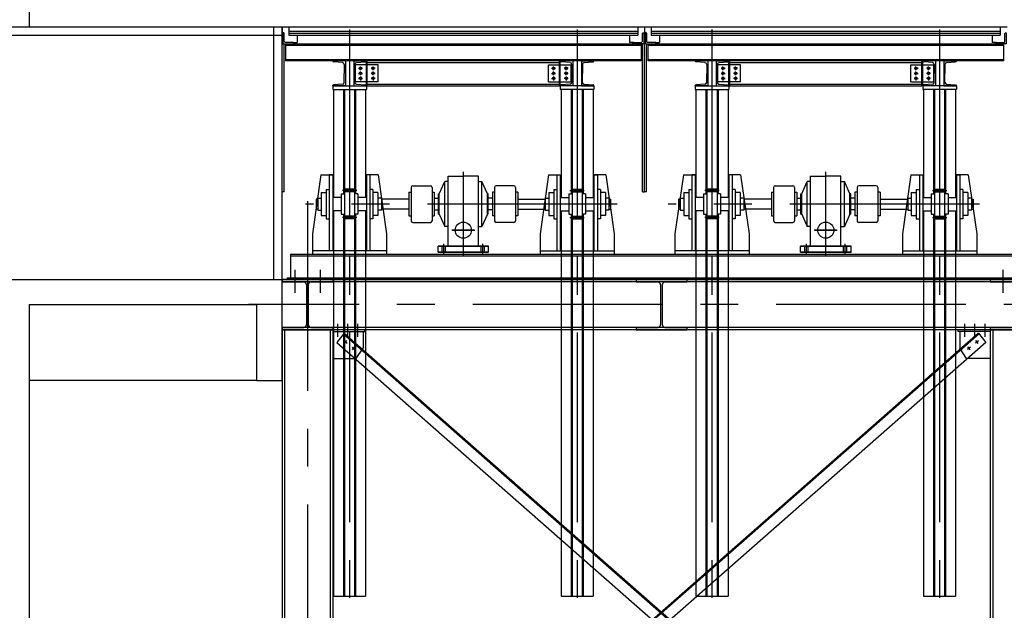
# Model space of a CAD drawing. Units: millimetres. Extents: x 11844 to 126304, y 1215 to 81353.
# Drawn here: x 63617 to 69458, y 33498 to 37004 of the extents above; entities that cross this region are included whole.
import ezdxf

# ---------------------------------------------------------------- set-up
doc = ezdxf.new("R2010")
doc.units = ezdxf.units.MM
doc.header["$LTSCALE"] = 450
doc.header["$MEASUREMENT"] = 0
doc.linetypes.add('CENTER', pattern=[4, 2.5, -0.5, 0.5, -0.5])
doc.linetypes.add('HIDDEN', pattern=[2.5, 0.75, -0.5, 0.75, -0.5])
doc.layers.get('0').update_dxf_attribs({"linetype": 'CONTINUOUS'})
for name, color, linetype in [('C150', 7, 'CONTINUOUS'), ('COL', 7, 'CONTINUOUS'), ('DIM', 4, 'CONTINUOUS'), ('ELE', 6, 'CONTINUOUS'), ('F', 4, 'CONTINUOUS'), ('l2', 2, 'CONTINUOUS'), ('L3', 3, 'CONTINUOUS'), ('l7', 7, 'CONTINUOUS'), ('l8', 8, 'CONTINUOUS'), ('lc', 1, 'CENTER'), ('lh', 11, 'HIDDEN'), ('WAL', 7, 'CONTINUOUS')]:
    doc.layers.add(name, color=color, linetype=linetype)

msp = doc.modelspace()

# ---------------------------------------------------------------- linework, layer by layer
at = {"color": 1, "linetype": 'CENTER'}
for p, q in [((65573.8, 36946.9), (65573.8, 33557.8, 0)), ((66923.8, 36946.9), (66923.8, 33557.8, 0)), ((67723.8, 36946.9), (67723.8, 33557.8, 0)), ((69073.8, 36946.9), (69073.8, 33557.8, 0)), ((66248.8, 35597.9, 0), (66248.8, 36101.2, 0)), ((68398.8, 35597.9, 0), (68398.8, 36101.2, 0)), ((67160.6, 35909.9, 0), (65312.9, 35909.9, 0)), ((69310.6, 35909.9, 0), (67462.9, 35909.9, 0)), ((66184.5, 35754.9, 0), (66317.2, 35754.9, 0)), ((68334.5, 35754.9, 0), (68467.2, 35754.9, 0))]:
    msp.add_line(p, q, dxfattribs=at)
at = {"color": 7}
for p, q in [((65473.8, 36610.9), (65673.8, 36610.9)), ((65473.8, 36610.9), (65473.8, 36590.9)), ((65473.8, 36590.9), (65673.8, 36590.9)), ((65478.8, 36590.9), (65478.8, 35949.9, 0)), ((65543.8, 36590.9), (65543.8, 33582.9, 0)), ((65603.8, 36590.9), (65603.8, 33582.9, 0)), ((65668.8, 36590.9), (65668.8, 35949.9, 0)), ((65673.8, 36610.9), (65673.8, 36590.9)), ((67023.8, 36610.9), (66823.8, 36610.9)), ((66823.8, 36610.9), (66823.8, 36590.9)), ((67023.8, 36590.9), (66823.8, 36590.9)), ((66828.8, 36590.9), (66828.8, 35949.9, 0)), ((66893.8, 36590.9), (66893.8, 33582.9, 0)), ((66953.8, 36590.9), (66953.8, 33582.9, 0)), ((67018.8, 36590.9), (67018.8, 35949.9, 0)), ((67023.8, 36610.9), (67023.8, 36590.9)), ((67623.8, 36610.9), (67823.8, 36610.9)), ((67623.8, 36610.9), (67623.8, 36590.9)), ((67623.8, 36590.9), (67823.8, 36590.9)), ((67628.8, 36590.9), (67628.8, 35949.9, 0)), ((67693.8, 36590.9), (67693.8, 33582.9, 0)), ((67753.8, 36590.9), (67753.8, 33582.9, 0)), ((67818.8, 36590.9), (67818.8, 35949.9, 0)), ((67823.8, 36610.9), (67823.8, 36590.9)), ((69173.8, 36610.9), (68973.8, 36610.9)), ((68973.8, 36610.9), (68973.8, 36590.9)), ((69173.8, 36590.9), (68973.8, 36590.9)), ((68978.8, 36590.9), (68978.8, 35949.9, 0)), ((69043.8, 36590.9), (69043.8, 33582.9, 0)), ((69103.8, 36590.9), (69103.8, 33582.9, 0)), ((69168.8, 36590.9), (69168.8, 35949.9, 0)), ((69173.8, 36610.9), (69173.8, 36590.9)), ((65403.8, 36082.9, 0), (65353.8, 35732.9, 0)), ((65453.8, 36082.9, 0), (65453.8, 35632.9, 0)), ((65473.8, 36082.9, 0), (65473.8, 35632.9, 0)), ((65673.8, 36082.9, 0), (65673.8, 35632.9, 0)), ((65693.8, 36082.9, 0), (65693.8, 35632.9, 0)), ((65743.8, 36082.9, 0), (65793.8, 35732.9, 0)), ((66105.8, 35970.7, 0), (66138.6, 36043.9, 0)), ((66105.8, 35970.7, 0), (66138.6, 36043.9, 0)), ((66138.6, 35776, 0), (66138.6, 36043.9, 0)), ((66138.6, 35776, 0), (66138.6, 36043.9, 0)), ((66158.6, 36043.9, 0), (66138.6, 36043.9, 0)), ((66158.6, 36043.9, 0), (66138.6, 36043.9, 0)), ((66158.6, 35659.9, 0), (66158.6, 36074.9, 0)), ((66158.6, 36074.9, 0), (66248.8, 36074.9, 0)), ((66158.6, 36074.9, 0), (66248.8, 36074.9, 0)), ((66338.9, 36074.9, 0), (66248.8, 36074.9, 0)), ((66338.9, 36074.9, 0), (66248.8, 36074.9, 0)), ((66338.9, 35659.9, 0), (66338.9, 36074.9, 0)), ((66338.9, 36043.9, 0), (66358.9, 36043.9, 0)), ((66338.9, 36043.9, 0), (66358.9, 36043.9, 0)), ((66391.8, 35970.7, 0), (66358.9, 36043.9, 0)), ((66391.8, 35970.7, 0), (66358.9, 36043.9, 0)), ((66358.9, 35776, 0), (66358.9, 36043.9, 0)), ((66358.9, 35776, 0), (66358.9, 36043.9, 0)), ((66753.8, 36082.9, 0), (66703.8, 35732.9, 0)), ((66803.8, 36082.9, 0), (66803.8, 35632.9, 0)), ((66823.8, 36082.9, 0), (66823.8, 35632.9, 0)), ((67023.8, 36082.9, 0), (67023.8, 35632.9, 0)), ((67043.8, 36082.9, 0), (67043.8, 35632.9, 0)), ((67093.8, 36082.9, 0), (67143.8, 35732.9, 0)), ((67553.8, 36082.9, 0), (67503.8, 35732.9, 0)), ((67603.8, 36082.9, 0), (67603.8, 35632.9, 0)), ((67623.8, 36082.9, 0), (67623.8, 35632.9, 0)), ((67823.8, 36082.9, 0), (67823.8, 35632.9, 0)), ((67843.8, 36082.9, 0), (67843.8, 35632.9, 0)), ((67893.8, 36082.9, 0), (67943.8, 35732.9, 0)), ((68255.8, 35970.7, 0), (68288.6, 36043.9, 0)), ((68255.8, 35970.7, 0), (68288.6, 36043.9, 0)), ((68288.6, 35776, 0), (68288.6, 36043.9, 0)), ((68288.6, 35776, 0), (68288.6, 36043.9, 0)), ((68308.6, 36043.9, 0), (68288.6, 36043.9, 0)), ((68308.6, 36043.9, 0), (68288.6, 36043.9, 0)), ((68308.6, 35659.9, 0), (68308.6, 36074.9, 0)), ((68308.6, 36074.9, 0), (68398.8, 36074.9, 0)), ((68308.6, 36074.9, 0), (68398.8, 36074.9, 0)), ((68488.9, 36074.9, 0), (68398.8, 36074.9, 0)), ((68488.9, 36074.9, 0), (68398.8, 36074.9, 0)), ((68488.9, 35659.9, 0), (68488.9, 36074.9, 0)), ((68488.9, 36043.9, 0), (68508.9, 36043.9, 0)), ((68488.9, 36043.9, 0), (68508.9, 36043.9, 0)), ((68541.8, 35970.7, 0), (68508.9, 36043.9, 0)), ((68541.8, 35970.7, 0), (68508.9, 36043.9, 0)), ((68508.9, 35776, 0), (68508.9, 36043.9, 0)), ((68508.9, 35776, 0), (68508.9, 36043.9, 0)), ((68903.8, 36082.9, 0), (68853.8, 35732.9, 0)), ((68953.8, 36082.9, 0), (68953.8, 35632.9, 0)), ((68973.8, 36082.9, 0), (68973.8, 35632.9, 0)), ((69173.8, 36082.9, 0), (69173.8, 35632.9, 0)), ((69193.8, 36082.9, 0), (69193.8, 35632.9, 0)), ((69243.8, 36082.9, 0), (69293.8, 35732.9, 0)), ((65926.2, 35979.9, 0), (65926.2, 35839.9, 0)), ((65926.2, 35979.9, 0), (65939.2, 35979.9, 0)), ((65939.2, 36008.9, 0), (65939.2, 35810.9, 0)), ((65949.2, 36018.9, 0), (66053.2, 36018.9, 0)), ((66063.2, 36008.9, 0), (66063.2, 35810.9, 0)), ((66063.2, 35979.9, 0), (66076.2, 35979.9, 0)), ((66076.2, 35979.9, 0), (66076.2, 35839.9, 0)), ((66421.3, 35979.9, 0), (66421.3, 35839.9, 0)), ((66434.3, 35979.9, 0), (66421.3, 35979.9, 0)), ((66434.3, 36008.9, 0), (66434.3, 35810.9, 0)), ((66548.3, 36018.9, 0), (66444.3, 36018.9, 0)), ((66558.3, 36008.9, 0), (66558.3, 35810.9, 0)), ((66571.3, 35979.9, 0), (66558.3, 35979.9, 0)), ((66571.3, 35979.9, 0), (66571.3, 35839.9, 0)), ((66893.8, 35997.9, 0), (66953.8, 35997.9, 0)), ((68076.2, 35979.9, 0), (68076.2, 35839.9, 0)), ((68076.2, 35979.9, 0), (68089.2, 35979.9, 0)), ((68089.2, 36008.9, 0), (68089.2, 35810.9, 0)), ((68099.2, 36018.9, 0), (68203.2, 36018.9, 0)), ((68213.2, 36008.9, 0), (68213.2, 35810.9, 0)), ((68213.2, 35979.9, 0), (68226.2, 35979.9, 0)), ((68226.2, 35979.9, 0), (68226.2, 35839.9, 0)), ((68571.3, 35979.9, 0), (68571.3, 35839.9, 0)), ((68584.3, 35979.9, 0), (68571.3, 35979.9, 0)), ((68584.3, 36008.9, 0), (68584.3, 35810.9, 0)), ((68698.3, 36018.9, 0), (68594.3, 36018.9, 0)), ((68708.3, 36008.9, 0), (68708.3, 35810.9, 0)), ((68721.3, 35979.9, 0), (68708.3, 35979.9, 0)), ((68721.3, 35979.9, 0), (68721.3, 35839.9, 0)), ((69043.8, 35997.9, 0), (69103.8, 35997.9, 0)), ((65385.1, 35939.9, 0), (65375.1, 35939.9, 0)), ((65523.8, 35949.9, 0), (65473.8, 35949.9, 0)), ((65523.8, 35969.9, 0), (65523.8, 35849.9, 0)), ((65523.8, 35969.9, 0), (65543.8, 35969.9, 0)), ((65623.8, 35969.9, 0), (65603.8, 35969.9, 0)), ((65623.8, 35969.9, 0), (65623.8, 35849.9, 0)), ((65673.8, 35949.9, 0), (65623.8, 35949.9, 0)), ((65926.2, 35939.9, 0), (65762.5, 35939.9, 0)), ((66076.2, 35944.9, 0), (66100.8, 35944.9, 0)), ((66100.8, 35849.2, 0), (66100.8, 35970.7, 0)), ((66100.8, 35849.2, 0), (66100.8, 35970.7, 0)), ((66100.8, 35970.7, 0), (66105.8, 35970.7, 0)), ((66100.8, 35970.7, 0), (66105.8, 35970.7, 0)), ((66105.8, 35849.2, 0), (66105.8, 35970.7, 0)), ((66105.8, 35849.2, 0), (66105.8, 35970.7, 0)), ((66391.8, 35849.2, 0), (66391.8, 35970.7, 0)), ((66391.8, 35849.2, 0), (66391.8, 35970.7, 0)), ((66396.8, 35970.7, 0), (66391.8, 35970.7, 0)), ((66396.8, 35970.7, 0), (66391.8, 35970.7, 0)), ((66396.8, 35849.2, 0), (66396.8, 35970.7, 0)), ((66396.8, 35849.2, 0), (66396.8, 35970.7, 0)), ((66421.3, 35944.9, 0), (66396.8, 35944.9, 0)), ((66571.3, 35939.9, 0), (66735.1, 35939.9, 0)), ((66823.8, 35949.9, 0), (66873.8, 35949.9, 0)), ((66873.8, 35969.9, 0), (66873.8, 35849.9, 0)), ((66873.8, 35969.9, 0), (66893.8, 35969.9, 0)), ((66973.8, 35969.9, 0), (66953.8, 35969.9, 0)), ((66973.8, 35969.9, 0), (66973.8, 35849.9, 0)), ((66973.8, 35949.9, 0), (67023.8, 35949.9, 0)), ((67112.5, 35939.9, 0), (67122.5, 35939.9, 0)), ((67535.1, 35939.9, 0), (67525.1, 35939.9, 0)), ((67673.8, 35949.9, 0), (67623.8, 35949.9, 0)), ((67673.8, 35969.9, 0), (67673.8, 35849.9, 0)), ((67673.8, 35969.9, 0), (67693.8, 35969.9, 0)), ((67773.8, 35969.9, 0), (67753.8, 35969.9, 0)), ((67773.8, 35969.9, 0), (67773.8, 35849.9, 0)), ((67823.8, 35949.9, 0), (67773.8, 35949.9, 0)), ((68076.2, 35939.9, 0), (67912.5, 35939.9, 0)), ((68226.2, 35944.9, 0), (68250.8, 35944.9, 0)), ((68250.8, 35849.2, 0), (68250.8, 35970.7, 0)), ((68250.8, 35849.2, 0), (68250.8, 35970.7, 0)), ((68250.8, 35970.7, 0), (68255.8, 35970.7, 0)), ((68250.8, 35970.7, 0), (68255.8, 35970.7, 0)), ((68255.8, 35849.2, 0), (68255.8, 35970.7, 0)), ((68255.8, 35849.2, 0), (68255.8, 35970.7, 0)), ((68541.8, 35849.2, 0), (68541.8, 35970.7, 0)), ((68541.8, 35849.2, 0), (68541.8, 35970.7, 0)), ((68546.8, 35970.7, 0), (68541.8, 35970.7, 0)), ((68546.8, 35970.7, 0), (68541.8, 35970.7, 0)), ((68546.8, 35849.2, 0), (68546.8, 35970.7, 0)), ((68546.8, 35849.2, 0), (68546.8, 35970.7, 0)), ((68571.3, 35944.9, 0), (68546.8, 35944.9, 0)), ((68721.3, 35939.9, 0), (68885.1, 35939.9, 0)), ((68973.8, 35949.9, 0), (69023.8, 35949.9, 0)), ((69023.8, 35969.9, 0), (69023.8, 35849.9, 0)), ((69023.8, 35969.9, 0), (69043.8, 35969.9, 0)), ((69123.8, 35969.9, 0), (69103.8, 35969.9, 0)), ((69123.8, 35969.9, 0), (69123.8, 35849.9, 0)), ((69123.8, 35949.9, 0), (69173.8, 35949.9, 0)), ((69262.5, 35939.9, 0), (69272.5, 35939.9, 0)), ((65385.1, 35879.9, 0), (65375.1, 35879.9, 0)), ((65523.8, 35869.9, 0), (65473.8, 35869.9, 0)), ((65478.8, 35869.9, 0), (65478.8, 33582.9, 0)), ((65673.8, 35869.9, 0), (65623.8, 35869.9, 0)), ((65668.8, 35869.9, 0), (65668.8, 33582.9, 0)), ((65926.2, 35879.9, 0), (65762.5, 35879.9, 0)), ((66076.2, 35874.9, 0), (66100.8, 35874.9, 0)), ((66421.3, 35874.9, 0), (66396.8, 35874.9, 0)), ((66571.3, 35879.9, 0), (66735.1, 35879.9, 0)), ((66823.8, 35869.9, 0), (66873.8, 35869.9, 0)), ((66828.8, 35869.9, 0), (66828.8, 33582.9, 0)), ((66973.8, 35869.9, 0), (67023.8, 35869.9, 0)), ((67018.8, 35869.9, 0), (67018.8, 33582.9, 0)), ((67112.5, 35879.9, 0), (67122.5, 35879.9, 0)), ((67535.1, 35879.9, 0), (67525.1, 35879.9, 0)), ((67673.8, 35869.9, 0), (67623.8, 35869.9, 0)), ((67628.8, 35869.9, 0), (67628.8, 33582.9, 0)), ((67823.8, 35869.9, 0), (67773.8, 35869.9, 0)), ((67818.8, 35869.9, 0), (67818.8, 33582.9, 0)), ((68076.2, 35879.9, 0), (67912.5, 35879.9, 0)), ((68226.2, 35874.9, 0), (68250.8, 35874.9, 0)), ((68571.3, 35874.9, 0), (68546.8, 35874.9, 0)), ((68721.3, 35879.9, 0), (68885.1, 35879.9, 0)), ((68973.8, 35869.9, 0), (69023.8, 35869.9, 0)), ((68978.8, 35869.9, 0), (68978.8, 33582.9, 0)), ((69123.8, 35869.9, 0), (69173.8, 35869.9, 0)), ((69168.8, 35869.9, 0), (69168.8, 33582.9, 0)), ((69262.5, 35879.9, 0), (69272.5, 35879.9, 0)), ((65523.8, 35849.9, 0), (65543.8, 35849.9, 0)), ((65603.8, 35821.9, 0), (65543.8, 35821.9, 0)), ((65623.8, 35849.9, 0), (65603.8, 35849.9, 0)), ((65926.2, 35839.9, 0), (65939.2, 35839.9, 0)), ((66063.2, 35839.9, 0), (66076.2, 35839.9, 0)), ((66100.8, 35849.2, 0), (66105.8, 35849.2, 0)), ((66100.8, 35849.2, 0), (66105.8, 35849.2, 0)), ((66105.8, 35849.2, 0), (66138.6, 35776, 0)), ((66105.8, 35849.2, 0), (66138.6, 35776, 0)), ((66391.8, 35849.2, 0), (66358.9, 35776, 0)), ((66391.8, 35849.2, 0), (66358.9, 35776, 0)), ((66396.8, 35849.2, 0), (66391.8, 35849.2, 0)), ((66396.8, 35849.2, 0), (66391.8, 35849.2, 0)), ((66434.3, 35839.9, 0), (66421.3, 35839.9, 0)), ((66571.3, 35839.9, 0), (66558.3, 35839.9, 0)), ((66873.8, 35849.9, 0), (66893.8, 35849.9, 0)), ((66893.8, 35821.9, 0), (66953.8, 35821.9, 0)), ((66973.8, 35849.9, 0), (66953.8, 35849.9, 0)), ((67673.8, 35849.9, 0), (67693.8, 35849.9, 0)), ((67753.8, 35821.9, 0), (67693.8, 35821.9, 0)), ((67773.8, 35849.9, 0), (67753.8, 35849.9, 0)), ((68076.2, 35839.9, 0), (68089.2, 35839.9, 0)), ((68213.2, 35839.9, 0), (68226.2, 35839.9, 0)), ((68250.8, 35849.2, 0), (68255.8, 35849.2, 0)), ((68250.8, 35849.2, 0), (68255.8, 35849.2, 0)), ((68255.8, 35849.2, 0), (68288.6, 35776, 0)), ((68255.8, 35849.2, 0), (68288.6, 35776, 0)), ((68541.8, 35849.2, 0), (68508.9, 35776, 0)), ((68541.8, 35849.2, 0), (68508.9, 35776, 0)), ((68546.8, 35849.2, 0), (68541.8, 35849.2, 0)), ((68546.8, 35849.2, 0), (68541.8, 35849.2, 0)), ((68584.3, 35839.9, 0), (68571.3, 35839.9, 0)), ((68721.3, 35839.9, 0), (68708.3, 35839.9, 0)), ((69023.8, 35849.9, 0), (69043.8, 35849.9, 0)), ((69043.8, 35821.9, 0), (69103.8, 35821.9, 0)), ((69123.8, 35849.9, 0), (69103.8, 35849.9, 0)), ((65949.2, 35800.9, 0), (66053.2, 35800.9, 0)), ((66158.6, 35776, 0), (66138.6, 35776, 0)), ((66158.6, 35776, 0), (66138.6, 35776, 0)), ((66338.9, 35776, 0), (66358.9, 35776, 0)), ((66338.9, 35776, 0), (66358.9, 35776, 0)), ((66548.3, 35800.9, 0), (66444.3, 35800.9, 0)), ((68099.2, 35800.9, 0), (68203.2, 35800.9, 0)), ((68308.6, 35776, 0), (68288.6, 35776, 0)), ((68308.6, 35776, 0), (68288.6, 35776, 0)), ((68488.9, 35776, 0), (68508.9, 35776, 0)), ((68488.9, 35776, 0), (68508.9, 35776, 0)), ((68698.3, 35800.9, 0), (68594.3, 35800.9, 0)), ((65353.8, 35732.9, 0), (65353.8, 35612.9, 0)), ((65793.8, 35732.9, 0), (65793.8, 35612.9, 0)), ((66703.8, 35732.9, 0), (66703.8, 35612.9, 0)), ((67143.8, 35732.9, 0), (67143.8, 35612.9, 0)), ((67503.8, 35732.9, 0), (67503.8, 35612.9, 0)), ((67943.8, 35732.9, 0), (67943.8, 35612.9, 0)), ((68853.8, 35732.9, 0), (68853.8, 35612.9, 0)), ((69293.8, 35732.9, 0), (69293.8, 35612.9, 0)), ((66098.8, 35659.9, 0), (66398.8, 35659.9, 0)), ((66098.8, 35624.9, 0), (66098.8, 35659.9, 0)), ((66398.8, 35624.9, 0), (66398.8, 35659.9, 0)), ((68248.8, 35659.9, 0), (68548.8, 35659.9, 0)), ((68248.8, 35624.9, 0), (68248.8, 35659.9, 0)), ((68548.8, 35624.9, 0), (68548.8, 35659.9, 0)), ((66098.8, 35624.9, 0), (66398.8, 35624.9, 0)), ((68248.8, 35624.9, 0), (68548.8, 35624.9, 0))]:
    msp.add_line(p, q, dxfattribs=at)
at = {"color": 11}
for p, q in [((65537.8, 36590.9), (65537.8, 35969.9, 0)), ((65609.8, 36590.9), (65609.8, 35969.9, 0)), ((66887.8, 36590.9), (66887.8, 35969.9, 0)), ((66959.8, 36590.9), (66959.8, 35969.9, 0)), ((67687.8, 36590.9), (67687.8, 35969.9, 0)), ((67759.8, 36590.9), (67759.8, 35969.9, 0)), ((69037.8, 36590.9), (69037.8, 35969.9, 0)), ((69109.8, 36590.9), (69109.8, 35969.9, 0)), ((66158.6, 35659.9, 0), (66158.6, 36074.9, 0)), ((66338.9, 35659.9, 0), (66338.9, 36074.9, 0)), ((68308.6, 35659.9, 0), (68308.6, 36074.9, 0)), ((68488.9, 35659.9, 0), (68488.9, 36074.9, 0)), ((65603.8, 35997.9, 0), (65543.8, 35997.9, 0)), ((65603.8, 35981.9, 0), (65543.8, 35981.9, 0)), ((66893.8, 35981.9, 0), (66953.8, 35981.9, 0)), ((67753.8, 35997.9, 0), (67693.8, 35997.9, 0)), ((67753.8, 35981.9, 0), (67693.8, 35981.9, 0)), ((69043.8, 35981.9, 0), (69103.8, 35981.9, 0)), ((65537.8, 35849.9, 0), (65537.8, 33582.9, 0)), ((65603.8, 35837.9, 0), (65543.8, 35837.9, 0)), ((65609.8, 35849.9, 0), (65609.8, 33582.9, 0)), ((66887.8, 35849.9, 0), (66887.8, 33582.9, 0)), ((66893.8, 35837.9, 0), (66953.8, 35837.9, 0)), ((66959.8, 35849.9, 0), (66959.8, 33582.9, 0)), ((67687.8, 35849.9, 0), (67687.8, 33582.9, 0)), ((67753.8, 35837.9, 0), (67693.8, 35837.9, 0)), ((67759.8, 35849.9, 0), (67759.8, 33582.9, 0)), ((69037.8, 35849.9, 0), (69037.8, 33582.9, 0)), ((69043.8, 35837.9, 0), (69103.8, 35837.9, 0)), ((69109.8, 35849.9, 0), (69109.8, 33582.9, 0)), ((66398.8, 35659.9, 0), (66098.8, 35659.9, 0)), ((66098.8, 35624.9, 0), (66098.8, 35659.9, 0)), ((66398.8, 35624.9, 0), (66398.8, 35659.9, 0)), ((68548.8, 35659.9, 0), (68248.8, 35659.9, 0)), ((68248.8, 35624.9, 0), (68248.8, 35659.9, 0)), ((68548.8, 35624.9, 0), (68548.8, 35659.9, 0)), ((66398.8, 35624.9, 0), (66098.8, 35624.9, 0)), ((68548.8, 35624.9, 0), (68248.8, 35624.9, 0))]:
    msp.add_line(p, q, dxfattribs=at)
at = {"color": 11, "linetype": 'CENTER'}
for p, q in [((66248.8, 35597.9, 0), (66248.8, 36101.2, 0)), ((68398.8, 35597.9, 0), (68398.8, 36101.2, 0)), ((65616.5, 35989.9, 0), (65531.4, 35989.9, 0)), ((66881, 35989.9, 0), (66966.1, 35989.9, 0)), ((67766.5, 35989.9, 0), (67681.4, 35989.9, 0)), ((69031, 35989.9, 0), (69116.1, 35989.9, 0)), ((65616.5, 35829.9, 0), (65531.4, 35829.9, 0)), ((66881, 35829.9, 0), (66966.1, 35829.9, 0)), ((67766.5, 35829.9, 0), (67681.4, 35829.9, 0)), ((69031, 35829.9, 0), (69116.1, 35829.9, 0)), ((66313, 35754.9, 0), (66180.3, 35754.9, 0)), ((68463, 35754.9, 0), (68330.3, 35754.9, 0)), ((66123.8, 35624.9, 0), (66123.8, 35659.9, 0)), ((66123.8, 35624.9, 0), (66123.8, 35659.9, 0)), ((66133.8, 35607.8, 0), (66133.8, 35674.4, 0)), ((66133.8, 35607.8, 0), (66133.8, 35674.4, 0)), ((66143.8, 35624.9, 0), (66143.8, 35659.9, 0)), ((66143.8, 35624.9, 0), (66143.8, 35659.9, 0)), ((66353.8, 35624.9, 0), (66353.8, 35659.9, 0)), ((66353.8, 35624.9, 0), (66353.8, 35659.9, 0)), ((66363.8, 35607.8, 0), (66363.8, 35674.4, 0)), ((66363.8, 35607.8, 0), (66363.8, 35674.4, 0)), ((66373.8, 35624.9, 0), (66373.8, 35659.9, 0)), ((66373.8, 35624.9, 0), (66373.8, 35659.9, 0)), ((68273.8, 35624.9, 0), (68273.8, 35659.9, 0)), ((68273.8, 35624.9, 0), (68273.8, 35659.9, 0)), ((68283.8, 35607.8, 0), (68283.8, 35674.4, 0)), ((68283.8, 35607.8, 0), (68283.8, 35674.4, 0)), ((68293.8, 35624.9, 0), (68293.8, 35659.9, 0)), ((68293.8, 35624.9, 0), (68293.8, 35659.9, 0)), ((68503.8, 35624.9, 0), (68503.8, 35659.9, 0)), ((68503.8, 35624.9, 0), (68503.8, 35659.9, 0)), ((68513.8, 35607.8, 0), (68513.8, 35674.4, 0)), ((68513.8, 35607.8, 0), (68513.8, 35674.4, 0)), ((68523.8, 35624.9, 0), (68523.8, 35659.9, 0)), ((68523.8, 35624.9, 0), (68523.8, 35659.9, 0))]:
    msp.add_line(p, q, dxfattribs=at)
at = {"color": 7, "linetype": 'Continuous'}
for p, q in [((65405.8, 35978.8, 0), (65405.8, 35841.1, 0)), ((65405.8, 35978.8, 0), (65435.8, 35978.8, 0)), ((65435.8, 35997.4, 0), (65435.8, 35822.4, 0)), ((65435.8, 35997.4, 0), (65453.8, 35997.4, 0)), ((65711.8, 35997.4, 0), (65693.8, 35997.4, 0)), ((65711.8, 35997.4, 0), (65711.8, 35822.4, 0)), ((65741.8, 35978.8, 0), (65711.8, 35978.8, 0)), ((65741.8, 35978.8, 0), (65741.8, 35841.1, 0)), ((66755.8, 35978.8, 0), (66755.8, 35841.1, 0)), ((66755.8, 35978.8, 0), (66785.8, 35978.8, 0)), ((66785.8, 35997.4, 0), (66785.8, 35822.4, 0)), ((66785.8, 35997.4, 0), (66803.8, 35997.4, 0)), ((67061.8, 35997.4, 0), (67043.8, 35997.4, 0)), ((67061.8, 35997.4, 0), (67061.8, 35822.4, 0)), ((67091.8, 35978.8, 0), (67061.8, 35978.8, 0)), ((67091.8, 35978.8, 0), (67091.8, 35841.1, 0)), ((67555.8, 35978.8, 0), (67555.8, 35841.1, 0)), ((67555.8, 35978.8, 0), (67585.8, 35978.8, 0)), ((67585.8, 35997.4, 0), (67585.8, 35822.4, 0)), ((67585.8, 35997.4, 0), (67603.8, 35997.4, 0)), ((67861.8, 35997.4, 0), (67843.8, 35997.4, 0)), ((67861.8, 35997.4, 0), (67861.8, 35822.4, 0)), ((67891.8, 35978.8, 0), (67861.8, 35978.8, 0)), ((67891.8, 35978.8, 0), (67891.8, 35841.1, 0)), ((68905.8, 35978.8, 0), (68905.8, 35841.1, 0)), ((68905.8, 35978.8, 0), (68935.8, 35978.8, 0)), ((68935.8, 35997.4, 0), (68935.8, 35822.4, 0)), ((68935.8, 35997.4, 0), (68953.8, 35997.4, 0)), ((69211.8, 35997.4, 0), (69193.8, 35997.4, 0)), ((69211.8, 35997.4, 0), (69211.8, 35822.4, 0)), ((69241.8, 35978.8, 0), (69211.8, 35978.8, 0)), ((69241.8, 35978.8, 0), (69241.8, 35841.1, 0)), ((65375.1, 35939.9, 0), (65375.1, 35879.9, 0)), ((65385.1, 35945.9, 0), (65385.1, 35873.9, 0)), ((65385.1, 35945.9, 0), (65405.8, 35945.9, 0)), ((65762.5, 35945.9, 0), (65741.8, 35945.9, 0)), ((65762.5, 35945.9, 0), (65762.5, 35873.9, 0)), ((66735.1, 35945.9, 0), (66735.1, 35873.9, 0)), ((66735.1, 35945.9, 0), (66755.8, 35945.9, 0)), ((67112.5, 35945.9, 0), (67091.8, 35945.9, 0)), ((67112.5, 35945.9, 0), (67112.5, 35873.9, 0)), ((67122.5, 35939.9, 0), (67122.5, 35879.9, 0)), ((67525.1, 35939.9, 0), (67525.1, 35879.9, 0)), ((67535.1, 35945.9, 0), (67535.1, 35873.9, 0)), ((67535.1, 35945.9, 0), (67555.8, 35945.9, 0)), ((67912.5, 35945.9, 0), (67891.8, 35945.9, 0)), ((67912.5, 35945.9, 0), (67912.5, 35873.9, 0)), ((68885.1, 35945.9, 0), (68885.1, 35873.9, 0)), ((68885.1, 35945.9, 0), (68905.8, 35945.9, 0)), ((69262.5, 35945.9, 0), (69241.8, 35945.9, 0)), ((69262.5, 35945.9, 0), (69262.5, 35873.9, 0)), ((69272.5, 35939.9, 0), (69272.5, 35879.9, 0)), ((65385.1, 35873.9, 0), (65405.8, 35873.9, 0)), ((65762.5, 35873.9, 0), (65741.8, 35873.9, 0)), ((66735.1, 35873.9, 0), (66755.8, 35873.9, 0)), ((67112.5, 35873.9, 0), (67091.8, 35873.9, 0)), ((67535.1, 35873.9, 0), (67555.8, 35873.9, 0)), ((67912.5, 35873.9, 0), (67891.8, 35873.9, 0)), ((68885.1, 35873.9, 0), (68905.8, 35873.9, 0)), ((69262.5, 35873.9, 0), (69241.8, 35873.9, 0)), ((65405.8, 35841.1, 0), (65435.8, 35841.1, 0)), ((65435.8, 35822.4, 0), (65453.8, 35822.4, 0)), ((65711.8, 35822.4, 0), (65693.8, 35822.4, 0)), ((65741.8, 35841.1, 0), (65711.8, 35841.1, 0)), ((66755.8, 35841.1, 0), (66785.8, 35841.1, 0)), ((66785.8, 35822.4, 0), (66803.8, 35822.4, 0)), ((67061.8, 35822.4, 0), (67043.8, 35822.4, 0)), ((67091.8, 35841.1, 0), (67061.8, 35841.1, 0)), ((67555.8, 35841.1, 0), (67585.8, 35841.1, 0)), ((67585.8, 35822.4, 0), (67603.8, 35822.4, 0)), ((67861.8, 35822.4, 0), (67843.8, 35822.4, 0)), ((67891.8, 35841.1, 0), (67861.8, 35841.1, 0)), ((68905.8, 35841.1, 0), (68935.8, 35841.1, 0)), ((68935.8, 35822.4, 0), (68953.8, 35822.4, 0)), ((69211.8, 35822.4, 0), (69193.8, 35822.4, 0)), ((69241.8, 35841.1, 0), (69211.8, 35841.1, 0))]:
    msp.add_line(p, q, dxfattribs=at)
at = {"color": 11}
for centre in [(66248.8, 35754.9, 0), (68398.8, 35754.9, 0)]:
    msp.add_circle(centre, 47.8, dxfattribs=at)
at = {"color": 7}
for centre in [(66248.8, 35754.9, 0), (68398.8, 35754.9, 0)]:
    msp.add_circle(centre, 47.8, dxfattribs=at)
for centre, start, end in [((65949.2, 36008.9, 0), 90, 180), ((66053.2, 36008.9, 0), 0, 90), ((66444.3, 36008.9, 0), 90, 180), ((66548.3, 36008.9, 0), 0, 90), ((68099.2, 36008.9, 0), 90, 180), ((68203.2, 36008.9, 0), 0, 90), ((68594.3, 36008.9, 0), 90, 180), ((68698.3, 36008.9, 0), 0, 90), ((65949.2, 35810.9, 0), 180, 270), ((66053.2, 35810.9, 0), 270, 0), ((66444.3, 35810.9, 0), 180, 270), ((66548.3, 35810.9, 0), 270, 0), ((68099.2, 35810.9, 0), 180, 270), ((68203.2, 35810.9, 0), 270, 0), ((68594.3, 35810.9, 0), 180, 270), ((68698.3, 35810.9, 0), 270, 0)]:
    msp.add_arc(centre, 10, start, end, dxfattribs=at)
at = {"layer": 'C150', "color": 3, "linetype": 'Continuous'}
for p, q in [((67303.8, 36760.9), (65193.8, 36760.9)), ((65548.8, 36760.9), (65473.8, 36760.9)), ((65473.8, 36760.9), (65473.8, 36759.1)), ((65533.1, 36749.3), (65478.3, 36754.1)), ((65542.3, 36739.3), (65542.3, 36685.9)), ((65548.8, 36760.9), (65548.8, 36610.9)), ((65598.8, 36760.9), (65673.8, 36760.9)), ((65598.8, 36760.9), (65598.8, 36610.9)), ((65605.3, 36739.3), (65605.3, 36685.9)), ((65614.4, 36749.3), (65669.2, 36754.1)), ((65673.8, 36760.9), (65673.8, 36759.1)), ((65673.8, 36610.9), (65673.8, 36760.9)), ((65678.8, 36610.9), (65678.8, 36760.9)), ((65678.8, 36750.9), (66823.8, 36750.9)), ((66818.8, 36610.9), (66818.8, 36760.9)), ((66898.8, 36760.9), (66823.8, 36760.9)), ((66823.8, 36760.9), (66823.8, 36759.1)), ((66823.8, 36610.9), (66823.8, 36760.9)), ((66883.1, 36749.3), (66828.3, 36754.1)), ((66892.3, 36739.3), (66892.3, 36685.9)), ((66898.8, 36760.9), (66898.8, 36610.9)), ((66948.8, 36760.9), (67023.8, 36760.9)), ((66948.8, 36760.9), (66948.8, 36610.9)), ((66955.3, 36739.3), (66955.3, 36685.9)), ((66964.4, 36749.3), (67019.2, 36754.1)), ((67023.8, 36760.9), (67023.8, 36759.1)), ((69453.8, 36760.9), (67343.8, 36760.9)), ((67698.8, 36760.9), (67623.8, 36760.9)), ((67623.8, 36760.9), (67623.8, 36759.1)), ((67683.1, 36749.3), (67628.3, 36754.1)), ((67692.3, 36739.3), (67692.3, 36685.9)), ((67698.8, 36760.9), (67698.8, 36610.9)), ((67748.8, 36760.9), (67823.8, 36760.9)), ((67748.8, 36760.9), (67748.8, 36610.9)), ((67755.3, 36739.3), (67755.3, 36685.9)), ((67764.4, 36749.3), (67819.2, 36754.1)), ((67823.8, 36760.9), (67823.8, 36759.1)), ((67823.8, 36610.9), (67823.8, 36760.9)), ((67828.8, 36610.9), (67828.8, 36760.9)), ((67828.8, 36750.9), (68973.8, 36750.9)), ((68968.8, 36610.9), (68968.8, 36760.9)), ((69048.8, 36760.9), (68973.8, 36760.9)), ((68973.8, 36760.9), (68973.8, 36759.1)), ((68973.8, 36610.9), (68973.8, 36760.9)), ((69033.1, 36749.3), (68978.3, 36754.1)), ((69042.3, 36739.3), (69042.3, 36685.9)), ((69048.8, 36760.9), (69048.8, 36610.9)), ((69098.8, 36760.9), (69173.8, 36760.9)), ((69098.8, 36760.9), (69098.8, 36610.9)), ((69105.3, 36739.3), (69105.3, 36685.9)), ((69114.4, 36749.3), (69169.2, 36754.1)), ((69173.8, 36760.9), (69173.8, 36759.1)), ((65542.3, 36632.5), (65542.3, 36685.9)), ((65605.3, 36632.5), (65605.3, 36685.9)), ((66892.3, 36632.5), (66892.3, 36685.9)), ((66892.3, 36632.5), (66892.3, 36685.9)), ((66955.3, 36632.5), (66955.3, 36685.9)), ((67692.3, 36632.5), (67692.3, 36685.9)), ((67755.3, 36632.5), (67755.3, 36685.9)), ((69042.3, 36632.5), (69042.3, 36685.9)), ((69042.3, 36632.5), (69042.3, 36685.9)), ((69105.3, 36632.5), (69105.3, 36685.9)), ((65533.1, 36622.5), (65478.3, 36617.8)), ((65614.4, 36622.5), (65669.2, 36617.8)), ((65678.8, 36620.9), (66818.8, 36620.9)), ((66883.1, 36622.5), (66828.3, 36617.8)), ((66964.4, 36622.5), (67019.2, 36617.8)), ((67683.1, 36622.5), (67628.3, 36617.8)), ((67764.4, 36622.5), (67819.2, 36617.8)), ((67828.8, 36620.9), (68968.8, 36620.9)), ((69033.1, 36622.5), (68978.3, 36617.8)), ((69114.4, 36622.5), (69169.2, 36617.8)), ((65473.8, 36610.9), (65473.8, 36612.8)), ((65548.8, 36610.9), (65473.8, 36610.9)), ((65598.8, 36610.9), (65673.8, 36610.9)), ((65673.8, 36610.9), (65673.8, 36612.8)), ((65678.8, 36610.9), (66818.8, 36610.9)), ((66823.8, 36610.9), (66823.8, 36612.8)), ((66898.8, 36610.9), (66823.8, 36610.9)), ((66948.8, 36610.9), (67023.8, 36610.9)), ((67023.8, 36610.9), (67023.8, 36612.8)), ((67623.8, 36610.9), (67623.8, 36612.8)), ((67698.8, 36610.9), (67623.8, 36610.9)), ((67748.8, 36610.9), (67823.8, 36610.9)), ((67823.8, 36610.9), (67823.8, 36612.8)), ((67828.8, 36610.9), (68968.8, 36610.9)), ((68973.8, 36610.9), (68973.8, 36612.8)), ((69048.8, 36610.9), (68973.8, 36610.9)), ((69098.8, 36610.9), (69173.8, 36610.9)), ((69173.8, 36610.9), (69173.8, 36612.8))]:
    msp.add_line(p, q, dxfattribs=at)
for centre, radius, start, end in [((65478.8, 36759.1), 5, 180, 265), ((65532.3, 36739.3), 10, 0, 85), ((65615.3, 36739.3), 10, 95, 180), ((65668.8, 36759.1), 5, 275, 0), ((66828.8, 36759.1), 5, 180, 265), ((66882.3, 36739.3), 10, 0, 85), ((66965.3, 36739.3), 10, 95, 180), ((67018.8, 36759.1), 5, 275, 0), ((67628.8, 36759.1), 5, 180, 265), ((67682.3, 36739.3), 10, 0, 85), ((67765.3, 36739.3), 10, 95, 180), ((67818.8, 36759.1), 5, 275, 0), ((68978.8, 36759.1), 5, 180, 265), ((69032.3, 36739.3), 10, 0, 85), ((69115.3, 36739.3), 10, 95, 180), ((69168.8, 36759.1), 5, 275, 0), ((65532.3, 36632.5), 10, 275, 0), ((65615.3, 36632.5), 10, 180, 265), ((66882.3, 36632.5), 10, 275, 0), ((66965.3, 36632.5), 10, 180, 265), ((67682.3, 36632.5), 10, 275, 0), ((67765.3, 36632.5), 10, 180, 265), ((69032.3, 36632.5), 10, 275, 0), ((69115.3, 36632.5), 10, 180, 265), ((65478.8, 36612.8), 5, 95, 180), ((65668.8, 36612.8), 5, 0, 85), ((66828.8, 36612.8), 5, 95, 180), ((67018.8, 36612.8), 5, 0, 85), ((67628.8, 36612.8), 5, 95, 180), ((67818.8, 36612.8), 5, 0, 85), ((68978.8, 36612.8), 5, 95, 180), ((69168.8, 36612.8), 5, 0, 85)]:
    msp.add_arc(centre, radius, start, end, dxfattribs=at)
at = {"layer": 'COL', "color": 1, "linetype": 'Continuous'}
for p, q in [((65173.8, 34862.9), (65173.8, 35462.9)), ((65173.8, 34862.9), (65173.8, 35462.9)), ((63673.8, 35312.9), (65023.8, 35312.9)), ((65023.8, 34862.9), (65023.8, 35312.9)), ((65023.8, 34862.9), (65173.8, 34862.9))]:
    msp.add_line(p, q, dxfattribs=at)
at = {"layer": 'DIM', "color": 3}
for p, q in [((65193.8, 36860.9), (67303.8, 36860.9)), ((65193.8, 36860.9), (65193.8, 36760.9)), ((67303.8, 36860.9), (67303.8, 36760.9)), ((67343.8, 36860.9), (69453.8, 36860.9)), ((67343.8, 36860.9), (67343.8, 36760.9)), ((69453.8, 36860.9), (69453.8, 36760.9)), ((65193.8, 36853.6), (67303.8, 36853.6)), ((67343.8, 36853.6), (69453.8, 36853.6)), ((65193.8, 36768.3), (67303.8, 36768.3)), ((67343.8, 36768.3), (69453.8, 36768.3)), ((65608.8, 36635.9), (65608.8, 36735.9)), ((65743.8, 36735.9), (65608.8, 36735.9)), ((65743.8, 36635.9), (65743.8, 36735.9)), ((66753.8, 36635.9), (66753.8, 36735.9)), ((66753.8, 36735.9), (66888.8, 36735.9)), ((66888.8, 36635.9), (66888.8, 36735.9)), ((67758.8, 36635.9), (67758.8, 36735.9)), ((67893.8, 36735.9), (67758.8, 36735.9)), ((67893.8, 36635.9), (67893.8, 36735.9)), ((68903.8, 36635.9), (68903.8, 36735.9)), ((68903.8, 36735.9), (69038.8, 36735.9)), ((69038.8, 36635.9), (69038.8, 36735.9)), ((65743.8, 36635.9), (65608.8, 36635.9)), ((66753.8, 36635.9), (66888.8, 36635.9)), ((67893.8, 36635.9), (67758.8, 36635.9)), ((68903.8, 36635.9), (69038.8, 36635.9))]:
    msp.add_line(p, q, dxfattribs=at)
at = {"layer": 'DIM', "color": 1, "linetype": 'CENTER'}
for p, q in [((65627.7, 36715.9), (65651, 36715.9)), ((65627.7, 36685.9), (65651, 36685.9)), ((65638.8, 36704.8), (65638.8, 36727.5)), ((65638.8, 36674.8), (65638.8, 36697.5)), ((65724.8, 36715.9), (65701.5, 36715.9)), ((65724.8, 36685.9), (65701.5, 36685.9)), ((65713.8, 36704.8), (65713.8, 36727.5)), ((65713.8, 36674.8), (65713.8, 36697.5)), ((66772.7, 36715.9), (66796, 36715.9)), ((66772.7, 36685.9), (66796, 36685.9)), ((66783.8, 36704.8), (66783.8, 36727.5)), ((66783.8, 36674.8), (66783.8, 36697.5)), ((66869.8, 36715.9), (66846.5, 36715.9)), ((66869.8, 36685.9), (66846.5, 36685.9)), ((66858.8, 36704.8), (66858.8, 36727.5)), ((66858.8, 36674.8), (66858.8, 36697.5)), ((67777.7, 36715.9), (67801, 36715.9)), ((67777.7, 36685.9), (67801, 36685.9)), ((67788.8, 36704.8), (67788.8, 36727.5)), ((67788.8, 36674.8), (67788.8, 36697.5)), ((67874.8, 36715.9), (67851.5, 36715.9)), ((67874.8, 36685.9), (67851.5, 36685.9)), ((67863.8, 36704.8), (67863.8, 36727.5)), ((67863.8, 36674.8), (67863.8, 36697.5)), ((68922.7, 36715.9), (68946, 36715.9)), ((68922.7, 36685.9), (68946, 36685.9)), ((68933.8, 36704.8), (68933.8, 36727.5)), ((68933.8, 36674.8), (68933.8, 36697.5)), ((69019.8, 36715.9), (68996.5, 36715.9)), ((69019.8, 36685.9), (68996.5, 36685.9)), ((69008.8, 36704.8), (69008.8, 36727.5)), ((69008.8, 36674.8), (69008.8, 36697.5)), ((65627.7, 36655.9), (65651, 36655.9)), ((65638.8, 36667), (65638.8, 36644.4)), ((65724.8, 36655.9), (65701.5, 36655.9)), ((65713.8, 36667), (65713.8, 36644.4)), ((66772.7, 36655.9), (66796, 36655.9)), ((66783.8, 36667), (66783.8, 36644.4)), ((66869.8, 36655.9), (66846.5, 36655.9)), ((66858.8, 36667), (66858.8, 36644.4)), ((67777.7, 36655.9), (67801, 36655.9)), ((67788.8, 36667), (67788.8, 36644.4)), ((67874.8, 36655.9), (67851.5, 36655.9)), ((67863.8, 36667), (67863.8, 36644.4)), ((68922.7, 36655.9), (68946, 36655.9)), ((68933.8, 36667), (68933.8, 36644.4)), ((69019.8, 36655.9), (68996.5, 36655.9)), ((69008.8, 36667), (69008.8, 36644.4))]:
    msp.add_line(p, q, dxfattribs=at)
at = {"layer": 'DIM'}
for points in [[(65243.8, 36862.9, 0.414214), (65237.8, 36868.9), (65195.3, 36868.9, -0.414214), (65186.8, 36877.4), (65186.8, 36919.9, 0.414214), (65180.8, 36925.9), (65178.8, 36925.9), (65178.8, 36860.9), (65243.8, 36860.9)], [(67253.8, 36862.9, -0.414214), (67259.8, 36868.9), (67302.3, 36868.9, 0.414214), (67310.8, 36877.4), (67310.8, 36919.9, -0.414214), (67316.8, 36925.9), (67318.8, 36925.9), (67318.8, 36860.9), (67253.8, 36860.9)], [(67393.8, 36862.9, 0.414214), (67387.8, 36868.9), (67345.3, 36868.9, -0.414214), (67336.8, 36877.4), (67336.8, 36919.9, 0.414214), (67330.8, 36925.9), (67328.8, 36925.9), (67328.8, 36860.9), (67393.8, 36860.9)], [(69403.8, 36862.9, -0.414214), (69409.8, 36868.9), (69452.3, 36868.9, 0.414214), (69460.8, 36877.4), (69460.8, 36919.9, -0.414214), (69466.8, 36925.9), (69468.8, 36925.9), (69468.8, 36860.9), (69403.8, 36860.9)]]:
    msp.add_lwpolyline(points, format="xyb", close=True, dxfattribs=at)
at = {"layer": 'DIM', "color": 3}
for centre in [(65638.8, 36715.9), (65638.8, 36685.9), (65713.8, 36715.9), (65713.8, 36685.9), (66783.8, 36715.9), (66783.8, 36685.9), (66858.8, 36715.9), (66858.8, 36685.9), (67788.8, 36715.9), (67788.8, 36685.9), (67863.8, 36715.9), (67863.8, 36685.9), (68933.8, 36715.9), (68933.8, 36685.9), (69008.8, 36715.9), (69008.8, 36685.9), (65638.8, 36655.9), (65713.8, 36655.9), (66783.8, 36655.9), (66858.8, 36655.9), (67788.8, 36655.9), (67863.8, 36655.9), (68933.8, 36655.9), (69008.8, 36655.9)]:
    msp.add_circle(centre, 7, dxfattribs=at)
at = {"layer": 'ELE', "color": 1}
msp.add_line((63673.8, 46962.9), (63673.8, 36962.9), dxfattribs=at)
at = {"layer": 'ELE', "color": 1, "linetype": 'Continuous'}
for p, q in [((60687.4, 36962.9), (64033.8, 36962.9)), ((62523.8, 36912.9), (64033.8, 36912.9)), ((63859.8, 36962.9), (65173.8, 36962.9)), ((63859.8, 36912.9), (65173.8, 36912.9)), ((65123.8, 35462.9), (65123.8, 36962.9)), ((65123.8, 35462.9), (65123.8, 36962.9)), ((65173.8, 35462.9), (65173.8, 36962.9)), ((65173.8, 35462.9), (65173.8, 36962.9)), ((65023.8, 34862.9), (63673.8, 34862.9))]:
    msp.add_line(p, q, dxfattribs=at)
at = {"layer": 'F', "color": 7}
for p, q in [((65403.8, 36082.9, 0), (65473.8, 36082.9, 0)), ((65743.8, 36082.9, 0), (65673.8, 36082.9, 0)), ((66753.8, 36082.9, 0), (66823.8, 36082.9, 0)), ((67093.8, 36082.9, 0), (67023.8, 36082.9, 0)), ((67023.8, 36082.9, 0), (67043.8, 36082.9, 0)), ((67553.8, 36082.9, 0), (67623.8, 36082.9, 0)), ((67893.8, 36082.9, 0), (67823.8, 36082.9, 0)), ((68903.8, 36082.9, 0), (68973.8, 36082.9, 0)), ((69243.8, 36082.9, 0), (69173.8, 36082.9, 0)), ((69173.8, 36082.9, 0), (69193.8, 36082.9, 0)), ((65793.8, 35632.9, 0), (65353.8, 35632.9, 0)), ((66703.8, 35632.9, 0), (67143.8, 35632.9, 0)), ((67943.8, 35632.9, 0), (67503.8, 35632.9, 0)), ((68853.8, 35632.9, 0), (69293.8, 35632.9, 0))]:
    msp.add_line(p, q, dxfattribs=at)
at = {"layer": 'F', "color": 11}
for p, q in [((65473.8, 36082.9, 0), (65453.8, 36082.9, 0)), ((67623.8, 36082.9, 0), (67603.8, 36082.9, 0))]:
    msp.add_line(p, q, dxfattribs=at)
at = {"layer": 'F', "color": 11, "linetype": 'Continuous'}
for p, q in [((65185.8, 35982.9), (65173.8, 35982.9)), ((67311.8, 35982.9), (67323.8, 35982.9)), ((67335.8, 35982.9), (67323.8, 35982.9))]:
    msp.add_line(p, q, dxfattribs=at)
at = {"layer": 'l2'}
for p, q in [((69305.1, 35143.6), (65498.6, 31796.8)), ((65542.4, 35143.6), (65498.6, 35089.1)), ((69308.8, 35139), (65502.4, 31792.1)), ((65538.7, 35139), (69345.1, 31792.1)), ((65542.4, 35143.6), (69348.9, 31796.8)), ((65653.8, 35153.9), (65653.8, 35053.9)), ((69193.8, 35153.9), (69193.8, 35053.9)), ((69305.1, 35143.6), (69348.9, 35089.1)), ((65498.6, 35089.1), (69305.1, 31742.2)), ((69348.9, 35089.1), (65542.4, 31742.2)), ((65613.8, 34993.9), (65653.8, 35053.9)), ((69233.8, 34993.9), (69193.8, 35053.9)), ((65473.8, 34993.9), (65613.8, 34993.9)), ((69373.8, 34993.9), (69233.8, 34993.9))]:
    msp.add_line(p, q, dxfattribs=at)
at = {"layer": 'L3'}
for p, q in [((65223.8, 35612.9, 0), (78023.8, 35612.9, 0)), ((65223.8, 35612.9, 0), (65223.8, 35462.9, 0)), ((65223.8, 35602.9, 0), (78023.8, 35602.9, 0)), ((65173.8, 34862.9), (65173.8, 35462.9)), ((65173.8, 34862.9), (65173.8, 35462.9)), ((78073.8, 35462.9), (65173.8, 35462.9)), ((65173.8, 35162.9), (65173.8, 35462.9)), ((65203.8, 35471.9), (65443.8, 35471.9)), ((65203.8, 35471.9), (65203.8, 35462.9)), ((65223.8, 35472.9, 0), (78023.8, 35472.9, 0)), ((65223.8, 35462.9, 0), (78023.8, 35462.9, 0)), ((65443.8, 35471.9), (65443.8, 35462.9)), ((69403.8, 35471.9), (69643.8, 35471.9)), ((69403.8, 35471.9), (69403.8, 35462.9)), ((78073.8, 35447.9), (65173.8, 35447.9)), ((78073.8, 35177.9), (65173.8, 35177.9)), ((78073.8, 35162.9), (65173.8, 35162.9)), ((65173.8, 35162.9), (65173.8, 24062.9)), ((65188.8, 35162.9), (65188.8, 24062.9)), ((65458.8, 35162.9), (65458.8, 24062.9)), ((65473.8, 35162.9), (65473.8, 24062.9)), ((65663.8, 35153.9), (65663.8, 35162.9)), ((69183.8, 35153.9), (69183.8, 35162.9)), ((69373.8, 35162.9), (69373.8, 24062.9)), ((69388.8, 35162.9), (69388.8, 24062.9)), ((65473.8, 35153.9), (65663.8, 35153.9)), ((69373.8, 35153.9), (69183.8, 35153.9))]:
    msp.add_line(p, q, dxfattribs=at)
at = {"layer": 'L3', "color": 7}
for p, q in [((65478.8, 33582.9, 0), (65668.8, 33582.9, 0)), ((66828.8, 33582.9, 0), (67018.8, 33582.9, 0)), ((67628.8, 33582.9, 0), (67818.8, 33582.9, 0)), ((68978.8, 33582.9, 0), (69168.8, 33582.9, 0))]:
    msp.add_line(p, q, dxfattribs=at)
at = {"layer": 'l7', "color": 11, "linetype": 'Continuous'}
for p, q in [((65173.8, 35982.9), (65173.8, 36925.9)), ((67323.8, 35982.9), (67323.8, 36925.9)), ((67323.8, 35982.9), (67323.8, 36925.9)), ((65185.8, 35982.9), (65185.8, 36860.9)), ((67311.8, 35982.9), (67311.8, 36860.9)), ((67335.8, 35982.9), (67335.8, 36860.9))]:
    msp.add_line(p, q, dxfattribs=at)
at = {"layer": 'l8'}
for p, q in [((65173.8, 36962.9), (67323.8, 36962.9)), ((65173.8, 36962.9), (65173.8, 36925.9)), ((65178.8, 36925.9), (65173.8, 36925.9)), ((65213.8, 36962.9), (65213.8, 36912.9)), ((65213.8, 36936.9), (67283.8, 36936.9)), ((65213.8, 36924.9), (67283.8, 36924.9)), ((65213.8, 36912.9), (67283.8, 36912.9)), ((65262.6, 36912.9), (65262.6, 36868.9)), ((67234.9, 36912.9), (67234.9, 36868.9)), ((67283.8, 36962.9), (67283.8, 36912.9)), ((67318.8, 36925.9), (67323.8, 36925.9)), ((67323.8, 36962.9), (67323.8, 36925.9)), ((67323.8, 36962.9), (69473.8, 36962.9)), ((67323.8, 36962.9), (67323.8, 36925.9)), ((67328.8, 36925.9), (67323.8, 36925.9)), ((67363.8, 36962.9), (67363.8, 36912.9)), ((67363.8, 36936.9), (69433.8, 36936.9)), ((67363.8, 36924.9), (69433.8, 36924.9)), ((67363.8, 36912.9), (69433.8, 36912.9)), ((67412.6, 36912.9), (67412.6, 36868.9)), ((69384.9, 36912.9), (69384.9, 36868.9)), ((69433.8, 36962.9), (69433.8, 36912.9)), ((65237.8, 36868.9), (65262.6, 36868.9)), ((67259.8, 36868.9), (67234.9, 36868.9)), ((67387.8, 36868.9), (67412.6, 36868.9)), ((69409.8, 36868.9), (69384.9, 36868.9))]:
    msp.add_line(p, q, dxfattribs=at)
at = {"layer": 'lc'}
for p, q in [((65323.8, 35926.7), (65323.8, 23605.5)), ((65248.8, 35520.4), (65248.8, 35383.2)), ((65398.8, 35520.4), (65398.8, 35383.2)), ((69448.8, 35520.4), (69448.8, 35383.2)), ((78229.9, 35312.9), (64975, 35312.9)), ((78229.9, 35312.9), (64975, 35312.9)), ((65503.8, 35121), (65503.8, 35199.7)), ((65563.8, 35121), (65563.8, 35199.7)), ((65623.8, 35121), (65623.8, 35199.7)), ((69223.8, 35121), (69223.8, 35199.7)), ((69283.8, 35121), (69283.8, 35199.7)), ((69343.8, 35121), (69343.8, 35199.7)), ((65543.1, 35098.2), (65560.3, 35084.4)), ((65544.8, 35082.7), (65558.6, 35099.9)), ((65589.9, 35060.6), (65607.1, 35046.8)), ((65591.6, 35045.1), (65605.4, 35062.3)), ((69257.6, 35060.6), (69240.4, 35046.8)), ((69255.9, 35045.1), (69242.1, 35062.3)), ((69304.4, 35098.2), (69287.2, 35084.4)), ((69302.7, 35082.7), (69288.9, 35099.9))]:
    msp.add_line(p, q, dxfattribs=at)
at = {"layer": 'lh'}
for p, q in [((65173.8, 35462.9), (65473.8, 35462.9)), ((65173.8, 35462.9), (65173.8, 35447.9)), ((65473.8, 35462.9), (65473.8, 35447.9)), ((67273.8, 35462.9), (67573.8, 35462.9)), ((67273.8, 35462.9), (67273.8, 35447.9)), ((67573.8, 35462.9), (67573.8, 35447.9)), ((69373.8, 35462.9), (69673.8, 35462.9)), ((69373.8, 35462.9), (69373.8, 35447.9)), ((65173.8, 35447.9), (65300.8, 35447.9)), ((65318.8, 35429.9), (65318.8, 35195.9)), ((65328.8, 35429.9), (65328.8, 35195.9)), ((65346.8, 35447.9), (65473.8, 35447.9)), ((67273.8, 35447.9), (67400.8, 35447.9)), ((67418.8, 35429.9), (67418.8, 35195.9)), ((67428.8, 35429.9), (67428.8, 35195.9)), ((67446.8, 35447.9), (67573.8, 35447.9)), ((69373.8, 35447.9), (69500.8, 35447.9)), ((65173.8, 35177.9), (65300.8, 35177.9)), ((65173.8, 35177.9), (65173.8, 35162.9)), ((65173.8, 35162.9), (65473.8, 35162.9)), ((65346.8, 35177.9), (65473.8, 35177.9)), ((65473.8, 35177.9), (65473.8, 35162.9)), ((67273.8, 35177.9), (67400.8, 35177.9)), ((67273.8, 35177.9), (67273.8, 35162.9)), ((67273.8, 35162.9), (67573.8, 35162.9)), ((67446.8, 35177.9), (67573.8, 35177.9)), ((67573.8, 35177.9), (67573.8, 35162.9)), ((69373.8, 35177.9), (69500.8, 35177.9)), ((69373.8, 35177.9), (69373.8, 35162.9)), ((69373.8, 35177.9), (69373.8, 35162.9)), ((69373.8, 35162.9), (69673.8, 35162.9))]:
    msp.add_line(p, q, dxfattribs=at)
for centre, start, end in [((65300.8, 35429.9), 0, 90), ((65346.8, 35429.9), 90, 180), ((67400.8, 35429.9), 0, 90), ((67446.8, 35429.9), 90, 180), ((65300.8, 35195.9), 270, 0), ((65346.8, 35195.9), 180, 270), ((67400.8, 35195.9), 270, 0), ((67446.8, 35195.9), 180, 270)]:
    msp.add_arc(centre, 18, start, end, dxfattribs=at)
at = {"layer": 'WAL', "color": 1, "linetype": 'Continuous'}
msp.add_line((62473.8, 35462.9), (65173.8, 35462.9), dxfattribs=at)
at = {"layer": 'WAL', "color": 1}
msp.add_line((63673.8, 35312.9), (63673.8, 30862.9), dxfattribs=at)

doc.saveas('drawing.dxf')
